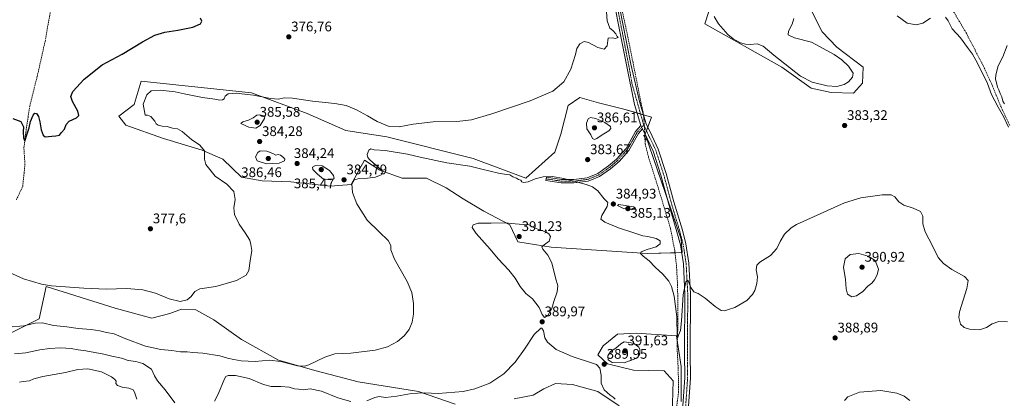
# Model space of a CAD drawing. Units: metres. Extents: x 600895 to 604350, y 4710658 to 4713022.
# Drawn here: x 601347 to 602053, y 4711683 to 4711955 of the extents above; entities that cross this region are included whole.
import ezdxf
from ezdxf.enums import TextEntityAlignment as Align

# ---------------------------------------------------------------- set-up
doc = ezdxf.new("R2010")
doc.units = ezdxf.units.M
doc.header["$MEASUREMENT"] = 0
for name, pattern in [('TRAZO_Y_PUNTO', [1, 0.5, -0.25, 0, -0.25]), ('TRAZOS2', [0.375, 0.25, -0.125]), ('TRAZOSX2', [1.5, 1, -0.5])]:
    doc.linetypes.add(name, pattern=pattern)
for name, color, linetype, lineweight in [('Camino', 19, 'Continuous', 0), ('Camino Cxs', 19, 'Continuous', 0), ('Camino eje', 39, 'TRAZO_Y_PUNTO', 13), ('Carátula', 7, 'Continuous', 5), ('Corriente artificial lineal', 5, 'TRAZOSX2', 13), ('Corriente artificial lineal oculto', 135, 'TRAZO_Y_PUNTO', 13), ('Cultivos herbáceos CxS', 92, 'Continuous', 0), ('Curva de nivel maestra', 36, 'Continuous', 30), ('Curva de nivel normal', 36, 'Continuous', 0), ('Matorral', 135, 'Continuous', 0), ('Matorral CxS', 135, 'Continuous', 0), ('Pista no pavimentada', 254, 'Continuous', 13), ('Pista no pavimentada Cxs', 254, 'Continuous', 0), ('Pista pavimentada eje', 135, 'TRAZO_Y_PUNTO', 0), ('Puente lineal', 2, 'TRAZOS2', 0), ('Punto de cota en terreno', 7, 'Continuous', 0), ('Rótulo de punto de cota en terreno', 19, 'Continuous', 0)]:
    doc.layers.add(name, color=color, linetype=linetype, lineweight=lineweight)
doc.styles.add('Arial', font='txt', dxfattribs={"height": 0.2})

# ---------------------------------------------------------------- blocks, each defined once
blk = doc.blocks.new('*U152')
at = {"layer": 'Matorral CxS', "color": 135, "linetype": 'Continuous', "lineweight": 0}
for points in [[(601701.5, 4711682.61, 392.01), (601715.02, 4711685.18, 392.12), (601722.74, 4711689.68, 391.79), (601731.11, 4711693.55, 391.13), (601743.33, 4711692.9, 390.48), (601761.35, 4711687.75, 390.09), (601776.8, 4711677.46, 390.07)], [(601814.76, 4711671.02, 387.34), (601815.41, 4711695.48, 387.13), (601808.97, 4711702.55, 387.22), (601787.09, 4711703.2, 388.98), (601768.43, 4711707.7, 389.92), (601761.35, 4711714.14, 389.25), (601765.21, 4711720.57, 388.55), (601775.51, 4711728.94, 387.76), (601789.02, 4711729.58, 387.02), (601817.98, 4711727.65, 385.53), (601821.2, 4711705.77, 386.57), (601821.2, 4711680.67, 387)], [(601337.66, 4711728.5, 386.31), (601360.67, 4711739.97, 384.06), (601365.59, 4711763.05, 379.99), (601415.14, 4711747.6, 381.14), (601415.14, 4711747.6, 381.14), (601441.52, 4711740.53, 381.76), (601454.39, 4711743.74, 380.86), (601462.76, 4711746.96, 380.37), (601473.05, 4711746.32, 380.63), (601485.92, 4711739.24, 381.61), (601505.87, 4711725.08, 383.09), (601532.26, 4711710.28, 384.82), (601559.28, 4711702.56, 385.52), (601589.53, 4711694.83, 387.03), (601632.65, 4711687.75, 389.3), (601659.03, 4711678.75, 391.69)]]:
    blk.add_polyline3d(points, dxfattribs=at)
blk = doc.blocks.new('*U159')
at = {"layer": 'Cultivos herbáceos CxS', "color": 92, "linetype": 'Continuous', "lineweight": 0}
for points in [[(601821.2, 4711680.67, 387), (601821.2, 4711705.77, 386.57), (601817.98, 4711727.65, 385.53), (601789.02, 4711729.58, 387.02), (601775.51, 4711728.94, 387.76), (601765.21, 4711720.57, 388.55), (601761.35, 4711714.14, 389.25), (601768.43, 4711707.7, 389.92), (601787.09, 4711703.2, 388.98), (601808.97, 4711702.55, 387.22), (601815.41, 4711695.48, 387.13), (601814.76, 4711671.02, 387.34)], [(601776.8, 4711677.46, 390.07), (601761.35, 4711687.75, 390.09), (601743.33, 4711692.9, 390.48), (601731.11, 4711693.55, 391.13), (601722.74, 4711689.68, 391.79), (601715.02, 4711685.18, 392.12), (601701.5, 4711682.61, 392.01)], [(601659.03, 4711678.75, 391.69), (601632.65, 4711687.75, 389.3), (601589.53, 4711694.83, 387.03), (601559.28, 4711702.56, 385.52), (601532.26, 4711710.28, 384.82), (601505.87, 4711725.08, 383.09), (601485.92, 4711739.24, 381.61), (601473.05, 4711746.32, 380.63), (601462.76, 4711746.96, 380.37), (601454.39, 4711743.74, 380.86), (601441.52, 4711740.53, 381.76), (601415.14, 4711747.6, 381.14), (601365.59, 4711763.05, 379.99), (601360.67, 4711739.97, 384.06), (601337.66, 4711728.5, 386.31)], [(601843.76, 4711968.6, 386.46), (601838.13, 4711951.68, 383.63), (601893.48, 4711920.39, 384.16), (601914.49, 4711905.52, 383.39), (601928.84, 4711902.3, 383.41), (601944.77, 4711901.77, 382.95), (601951.43, 4711909.09, 382.88), (601951.91, 4711920.39, 382.69), (601932.94, 4711934.75, 383.27), (601922.35, 4711945.91, 383.16), (601906.2, 4711978.24, 383.24)]]:
    blk.add_polyline3d(points, dxfattribs=at)
blk.add_polyline3d([(601671.9, 4711855.07, 383.06), (601610.13, 4711870.52, 380.73), (601580.52, 4711875.02, 381.44), (601552.85, 4711887.25, 381.01), (601512.95, 4711902.05, 379.47), (601433.8, 4711910.42, 377.22), (601428.65, 4711893.68, 378.46), (601417.71, 4711885.32, 376.95), (601422.86, 4711878.88, 376.52), (601449.89, 4711869.23, 377.74), (601477.56, 4711860.86, 379.72), (601492.36, 4711854.43, 381.49), (601505.87, 4711841.56, 381.54), (601520.68, 4711838.98, 381.64), (601541.27, 4711838.34, 382.12), (601569.58, 4711835.12, 383.9), (601584.38, 4711836.41, 384.92), (601594.04, 4711853.78, 384.49), (601604.98, 4711846.71, 384.91), (601621.07, 4711840.91, 386.15), (601638.44, 4711840.91, 387.65), (601652.6, 4711833.83, 389.02), (601664.82, 4711826.11, 389.01), (601679.63, 4711817.1, 388.66), (601698.29, 4711807.45, 390.02), (601704.08, 4711795.22, 390.79), (601727.89, 4711791.36, 389.49), (601796.75, 4711786.86, 384.71), (601821.84, 4711787.5, 384.19), (601821.2, 4711797.15, 384.07), (601795.46, 4711872.44, 381.78), (601799.97, 4711884.67, 381.08), (601780.02, 4711890.46, 380.96), (601762, 4711894.97, 380.82), (601748.48, 4711898.83, 380.52), (601740.12, 4711893.04, 380.74), (601734.97, 4711872.44, 382.05), (601730.46, 4711859.57, 382.95), (601709.87, 4711840.91, 384.76), (601671.9, 4711855.07, 383.06)], close=True, dxfattribs=at)
blk = doc.blocks.new('*U172')
at = {"layer": 'Curva de nivel normal', "color": 36, "linetype": 'Continuous', "lineweight": 0}
for points in [[(601330.73, 4711777.08, 380), (601349.27, 4711768.76, 380), (601362.15, 4711764.81, 380), (601369.46, 4711763.56, 380), (601392.6, 4711762.01, 380), (601408.72, 4711761.32, 380), (601423.52, 4711761.7, 380), (601435.07, 4711760.82, 380), (601444.14, 4711758.48, 380), (601453.95, 4711754.3, 380), (601461.84, 4711752.34, 380), (601466.89, 4711753.64, 380), (601469.59, 4711756.07, 380), (601472.16, 4711759.64, 380), (601475.96, 4711761.37, 380), (601487.29, 4711763.22, 380), (601502.22, 4711767.46, 380), (601509.15, 4711771.31, 380), (601510.94, 4711774.64, 380), (601511.9, 4711781.64, 380), (601513.09, 4711788.97, 380), (601512.52, 4711793.31, 380), (601511.67, 4711796.35, 380), (601508.43, 4711801.77, 380), (601504.13, 4711807.8, 380), (601500.83, 4711814.84, 380), (601500.21, 4711819.67, 380), (601501.17, 4711825.56, 380), (601500.34, 4711831.4, 380), (601495.3, 4711836.49, 380), (601486.98, 4711842.32, 380), (601480.23, 4711850.62, 380), (601479.2, 4711854.46, 380), (601479.1, 4711860.52, 380), (601475.9, 4711864.64, 380), (601469.98, 4711868.49, 380), (601463.23, 4711874.32, 380), (601459.95, 4711876.15, 380), (601456.3, 4711876.66, 380), (601452.36, 4711877.98, 380), (601448.75, 4711878.2, 380), (601445.98, 4711878.96, 380), (601444.6, 4711879.92, 380), (601443.49, 4711881.84, 380), (601440.59, 4711885.16, 380), (601438.28, 4711886.06, 380), (601436.62, 4711885.97, 380), (601435.13, 4711893.95, 380), (601437.74, 4711900.63, 380), (601440.92, 4711903.46, 380), (601447.5, 4711903.92, 380), (601458.06, 4711902.81, 380), (601464.65, 4711901.29, 380), (601477.66, 4711898.73, 380), (601486.56, 4711897.6, 380), (601490.28, 4711896.91, 380), (601492.15, 4711896.96, 380), (601493.3, 4711897.82, 380), (601494.06, 4711899.61, 380), (601496.27, 4711901.36, 380), (601501.89, 4711901.8, 380), (601514.25, 4711900.38, 380), (601526.45, 4711897.91, 380), (601532.24, 4711897.5, 380), (601536.28, 4711898.4, 380), (601542.28, 4711898.37, 380), (601556.75, 4711896.12, 380), (601572.82, 4711894.5, 380), (601580.74, 4711893.01, 380), (601588.32, 4711889.92, 380), (601596.14, 4711885.7, 380), (601602.99, 4711881.52, 380), (601611.6, 4711877.86, 380), (601618.94, 4711877.7, 380), (601628.93, 4711879.72, 380), (601643.26, 4711881.25, 380), (601660.26, 4711881.47, 380), (601670.8, 4711882.8, 380), (601685.45, 4711887.06, 380), (601712.8, 4711896.34, 380), (601729.08, 4711903.19, 380), (601736.92, 4711909.97, 380), (601742.04, 4711919.07, 380), (601745.37, 4711929.58, 380), (601746.34, 4711933.9, 380), (601748.48, 4711937.23, 380), (601751.62, 4711938.99, 380), (601754.81, 4711938.24, 380), (601761.48, 4711934.62, 380), (601765.97, 4711933.51, 380), (601768.21, 4711935.88, 380), (601768.51, 4711939.53, 380), (601768.85, 4711941.36, 380), (601771.84, 4711941.59, 380), (601773.79, 4711941.08, 380), (601776.12, 4711941.74, 380), (601775.19, 4711942.57, 380), (601774.33, 4711944.34, 380), (601772.3, 4711946.88, 380), (601770.12, 4711948.46, 380), (601768.13, 4711953.83, 380), (601767.5, 4711963.54, 380)], [(601976.27, 4711957.35, 380), (601983.42, 4711952.02, 380), (601989.77, 4711950.94, 380), (601994.52, 4711952.18, 380), (602000, 4711955.63, 380)], [(602010.87, 4711956.4, 380), (602012.86, 4711953.62, 380), (602015.6, 4711948.03, 380), (602021.72, 4711941.48, 380), (602026.58, 4711934.68, 380), (602030.18, 4711929.94, 380), (602033.94, 4711923.37, 380), (602040.95, 4711908.71, 380), (602043.89, 4711900.99, 380), (602048.62, 4711891.72, 380), (602052.41, 4711885.19, 380), (602056.1, 4711877.54, 380)], [(602053.16, 4711894.27, 380), (602052.1, 4711896, 380), (602051.27, 4711899.21, 380), (602050.1, 4711901.66, 380), (602049.21, 4711904.3, 380), (602048.28, 4711906.12, 380), (602047.55, 4711909.32, 380), (602046.68, 4711911.87, 380), (602046.88, 4711914.97, 380), (602048.76, 4711921.56, 380), (602051.94, 4711928, 380), (602055.08, 4711935.94, 380)]]:
    blk.add_polyline3d(points, dxfattribs=at)
blk = doc.blocks.new('*U201')
at = {"layer": 'Curva de nivel maestra', "color": 36, "linetype": 'Continuous', "lineweight": 30}
blk.add_polyline3d([(601341.65, 4711883.77, 375), (601347.32, 4711881.41, 375), (601349.28, 4711877.72, 375), (601349.06, 4711874.01, 375), (601349.3, 4711869.69, 375), (601350.4, 4711867.45, 375), (601351.95, 4711872.56, 375), (601353.3, 4711876.96, 375), (601354.39, 4711881.64, 375), (601356.16, 4711885.95, 375), (601357.49, 4711887.48, 375), (601358.59, 4711887.35, 375), (601360.02, 4711885.18, 375), (601361.04, 4711881.25, 375), (601361.94, 4711875.51, 375), (601363.57, 4711871.62, 375), (601364.86, 4711870.5, 375), (601369.65, 4711871.05, 375), (601372.51, 4711871.12, 375), (601375.08, 4711871.83, 375), (601376.62, 4711873.62, 375), (601378.68, 4711875.95, 375), (601379.87, 4711879.29, 375), (601382.21, 4711881.78, 375), (601387.28, 4711884.27, 375), (601389, 4711885.78, 375), (601388.26, 4711888.84, 375), (601384.46, 4711895.82, 375), (601383.2, 4711899.5, 375), (601384.79, 4711902.94, 375), (601392.92, 4711911.82, 375), (601405.74, 4711922.07, 375), (601420.25, 4711929.94, 375), (601434.82, 4711938.75, 375), (601443.63, 4711943.35, 375), (601450.74, 4711945.55, 375), (601460.05, 4711946.96, 375), (601470.88, 4711949.14, 375), (601476.4, 4711951.69, 375), (601477.21, 4711953.55, 375), (601476.34, 4711955.62, 375)], dxfattribs=at)
blk = doc.blocks.new('5PATER')
at = {"layer": 'Carátula', "linetype": 'Continuous', "lineweight": 5}
h = blk.add_hatch(color=250, dxfattribs=at)
edge = h.paths.add_edge_path()
edge.add_ellipse((0, 0.01), major_axis=(-1.33, -1.34), ratio=0.999422, start_angle=0, end_angle=360)

msp = doc.modelspace()

# ---------------------------------------------------------------- linework, layer by layer
at = {"layer": 'Camino', "color": 19, "linetype": 'Continuous', "lineweight": 0}
for points in [[(601793.48, 4711876.2, 381.69), (601790.52, 4711872.88, 381.93), (601783.75, 4711860.81, 382.53), (601776.62, 4711852.82, 383.28), (601770.58, 4711847.64, 383.82), (601762.58, 4711842.02, 384.42), (601754.47, 4711838.73, 384.8), (601744.28, 4711837.43, 385.02), (601735.22, 4711837.43, 385.23), (601724.12, 4711839.14, 385.15), (601724.5, 4711841.61, 384.97), (601735.41, 4711839.93, 385.03), (601744.12, 4711839.93, 384.84), (601753.83, 4711841.17, 384.63), (601761.38, 4711844.23, 384.32), (601769.05, 4711849.62, 383.79), (601774.86, 4711854.61, 383.3), (601781.7, 4711862.27, 382.57), (601788.48, 4711874.34, 381.9), (601792.37, 4711878.72, 381.58)], [(601792.37, 4711878.72, 381.58), (601792.53, 4711878.18, 381.6), (601793.48, 4711876.2, 381.69)]]:
    msp.add_polyline3d(points, dxfattribs=at)
at = {"layer": 'Camino Cxs', "color": 19, "linetype": 'Continuous', "lineweight": 0}
msp.add_polyline3d([(601793.48, 4711876.2, 381.69), (601790.52, 4711872.88, 381.93), (601783.75, 4711860.81, 382.53), (601776.62, 4711852.82, 383.28), (601770.58, 4711847.64, 383.82), (601762.58, 4711842.02, 384.42), (601754.47, 4711838.73, 384.8), (601744.28, 4711837.43, 385.02), (601735.22, 4711837.43, 385.23), (601724.12, 4711839.14, 385.15), (601724.5, 4711841.61, 384.97), (601735.41, 4711839.93, 385.03), (601744.12, 4711839.93, 384.84), (601753.83, 4711841.17, 384.63), (601761.38, 4711844.23, 384.32), (601769.05, 4711849.62, 383.79), (601774.86, 4711854.61, 383.3), (601781.7, 4711862.27, 382.57), (601788.48, 4711874.34, 381.9), (601792.37, 4711878.72, 381.58), (601792.53, 4711878.18, 381.6), (601793.48, 4711876.2, 381.69)], close=True, dxfattribs=at)
at = {"layer": 'Camino eje', "color": 39, "linetype": 'TRAZO_Y_PUNTO', "lineweight": 13}
for points in [[(601724.31, 4711840.38, 385.06), (601735.31, 4711838.68, 385.16), (601744.2, 4711838.68, 384.94), (601754.15, 4711839.95, 384.72), (601761.98, 4711843.13, 384.38), (601769.81, 4711848.63, 383.8), (601775.74, 4711853.71, 383.28), (601782.73, 4711861.54, 382.55), (601789.5, 4711873.61, 381.95), (601792.9, 4711877.42, 381.64)], [(601794.34, 4711879.04, 381.52), (601792.9, 4711877.42, 381.64)]]:
    msp.add_polyline3d(points, dxfattribs=at)
at = {"layer": 'Corriente artificial lineal', "color": 5, "linetype": 'TRAZOSX2', "lineweight": 13}
for points in [[(601793.43, 4711889.88, 381.14), (601783.02, 4711941.97, 380.61), (601779.09, 4711960.14, 380.77), (601773, 4711994.12, 380.9), (601770.31, 4712006.41, 380.97), (601766.72, 4712018.2, 380.65), (601761.64, 4712031.76, 380.58), (601756.17, 4712042.5, 380.41), (601746.41, 4712056.92, 379.9), (601739.42, 4712066.2, 379.65), (601724.41, 4712091.55, 378.23), (601716.86, 4712102.61, 377.67), (601711.95, 4712111.77, 377.54), (601710.23, 4712116.82, 377.68), (601709.13, 4712126.42, 377.39), (601710.77, 4712140.6, 376.6), (601715.19, 4712152.46, 376), (601721.14, 4712162.95, 375.12), (601733.06, 4712177.57, 374.24), (601738.65, 4712185.43, 374.12), (601741.09, 4712190.74, 373.69), (601742.84, 4712197.19, 373.58), (601743.2, 4712209.48, 372.52)], [(602057.04, 4711878.69, 379.47), (602050.71, 4711891.94, 379.06), (602044.05, 4711908.32, 379.52), (602037.82, 4711921.72, 379.17), (602025.65, 4711945.18, 378.58), (602014.95, 4711963.2, 378.2), (602005.66, 4711981.19, 377.42), (601985.71, 4712014.83, 376.52), (601979.98, 4712030.31, 376.39), (601978.24, 4712040.49, 376.56), (601979.17, 4712052.87, 376.21), (601985.04, 4712078.86, 375.86), (601985.84, 4712084.14, 375.63), (601986.11, 4712095.11, 375.69), (601984.62, 4712105, 375.62), (601982.95, 4712110, 375.5), (601980.53, 4712114.22, 375.48), (601979.66, 4712115.46, 375.46)], [(601344.2, 4711825.33, 375.91), (601348.8, 4711835.11, 375.87), (601350.37, 4711850.5, 375.55), (601349.65, 4711862.76, 375.22), (601350.99, 4711873.89, 374.46), (601353.82, 4711892.44, 374.43), (601359.17, 4711913.83, 373.98), (601364.85, 4711938.99, 373.46), (601368.65, 4711960.55, 372.97)], [(601817.86, 4711676.06, 387.25), (601819.39, 4711687.54, 386.97), (601819.1, 4711704.3, 386.51), (601818.26, 4711720.02, 385.71), (601818.95, 4711736.36, 385.16), (601818.65, 4711764, 384.42), (601817.81, 4711778.87, 383.81), (601816.61, 4711788.86, 383.06), (601813.63, 4711804.67, 383.23), (601802.68, 4711840.71, 382.77), (601797.72, 4711856.11, 382.08), (601795.42, 4711865.4, 381.61), (601795.19, 4711869.94, 381.74)]]:
    msp.add_polyline3d(points, dxfattribs=at)
at = {"layer": 'Corriente artificial lineal oculto', "color": 135, "linetype": 'TRAZO_Y_PUNTO', "lineweight": 13}
msp.add_polyline3d([(601795.19, 4711869.94, 381.74), (601794.41, 4711884.96, 381.19), (601793.43, 4711889.88, 381.14)], dxfattribs=at)
at = {"layer": 'Cultivos herbáceos CxS', "color": 92, "linetype": 'Continuous', "lineweight": 0}
for points in [[(601906.2, 4711978.24, 383.24), (601922.35, 4711945.91, 383.16), (601932.94, 4711934.75, 383.27), (601951.91, 4711920.39, 382.69), (601951.43, 4711909.09, 382.88), (601944.77, 4711901.77, 382.95), (601928.84, 4711902.3, 383.41), (601914.49, 4711905.52, 383.39), (601893.48, 4711920.4, 384.16), (601838.13, 4711951.68, 383.63), (601843.76, 4711968.6, 386.46)], [(601816.79, 4711787.37, 383.18), (601796.75, 4711786.86, 384.71), (601727.89, 4711791.36, 389.49), (601704.08, 4711795.22, 390.79), (601698.29, 4711807.45, 390.02), (601679.63, 4711817.1, 388.66), (601664.82, 4711826.11, 389.01), (601652.6, 4711833.83, 389.02), (601638.44, 4711840.91, 387.65), (601621.06, 4711840.91, 386.15), (601604.98, 4711846.71, 384.91), (601594.04, 4711853.78, 384.49), (601584.38, 4711836.41, 384.92), (601569.58, 4711835.12, 383.9), (601541.27, 4711838.34, 382.12), (601520.68, 4711838.98, 381.64), (601505.87, 4711841.56, 381.54), (601492.36, 4711854.43, 381.49), (601477.56, 4711860.86, 379.72), (601449.89, 4711869.23, 377.74), (601422.86, 4711878.88, 376.52), (601417.71, 4711885.32, 376.95), (601428.65, 4711893.68, 378.46), (601433.8, 4711910.42, 377.22), (601512.95, 4711902.05, 379.47), (601552.85, 4711887.25, 381.01), (601580.52, 4711875.02, 381.44), (601610.13, 4711870.52, 380.73), (601671.9, 4711855.07, 383.06), (601709.87, 4711840.91, 384.76), (601730.46, 4711859.57, 382.95), (601734.97, 4711872.44, 382.05), (601740.12, 4711893.04, 380.74), (601748.48, 4711898.83, 380.52), (601762, 4711894.97, 380.82), (601780.02, 4711890.46, 380.96), (601789.59, 4711887.68, 381.21), (601792.08, 4711886.96, 381.36), (601794.13, 4711886.37, 381.18), (601794.19, 4711886.35, 381.17), (601799.97, 4711884.67, 381.08), (601797.31, 4711877.46, 381.53), (601796.34, 4711874.84, 381.71), (601795.46, 4711872.44, 381.78), (601795.95, 4711871.01, 381.73), (601811.15, 4711826.56, 383.19), (601821.2, 4711797.15, 384.07), (601821.84, 4711787.5, 384.19), (601821.55, 4711787.49, 384.2), (601816.79, 4711787.37, 383.18)], [(601337.66, 4711728.5, 386.31), (601360.67, 4711739.97, 384.06), (601365.58, 4711763.05, 379.99), (601415.14, 4711747.6, 381.14), (601441.52, 4711740.53, 381.76), (601454.39, 4711743.74, 380.86), (601462.76, 4711746.96, 380.37), (601473.05, 4711746.32, 380.63), (601485.92, 4711739.24, 381.61), (601505.87, 4711725.08, 383.09), (601532.26, 4711710.28, 384.82), (601559.28, 4711702.56, 385.52), (601589.53, 4711694.83, 387.03), (601632.65, 4711687.76, 389.3), (601659.03, 4711678.75, 391.69)], [(601814.76, 4711671.02, 387.34), (601815.41, 4711695.48, 387.13), (601808.97, 4711702.55, 387.22), (601787.09, 4711703.2, 388.98), (601768.43, 4711707.7, 389.92), (601761.35, 4711714.14, 389.25), (601765.21, 4711720.57, 388.55), (601775.51, 4711728.94, 387.76), (601789.02, 4711729.58, 387.02), (601817.98, 4711727.65, 385.53), (601818.45, 4711724.48, 385.65), (601821.2, 4711705.77, 386.57), (601821.2, 4711680.67, 387)], [(601701.5, 4711682.61, 392.01), (601715.02, 4711685.18, 392.12), (601722.74, 4711689.68, 391.79), (601731.1, 4711693.55, 391.13), (601743.33, 4711692.9, 390.48), (601761.35, 4711687.75, 390.09), (601776.79, 4711677.46, 390.07)]]:
    msp.add_polyline3d(points, dxfattribs=at)
at = {"layer": 'Curva de nivel normal', "color": 36, "linetype": 'Continuous', "lineweight": 0}
for points in [[(601844.86, 4711956.91, 385), (601847.98, 4711951.69, 385), (601854.68, 4711943.97, 385), (601858.59, 4711940.92, 385), (601863.73, 4711938.02, 385), (601867.33, 4711936.9, 385), (601870.74, 4711936.84, 385), (601875.73, 4711937.34, 385), (601880.15, 4711935.56, 385), (601887.6, 4711929, 385), (601906.84, 4711913.96, 385), (601915.24, 4711909.85, 385), (601925.9, 4711907.02, 385), (601932.84, 4711906.59, 385)], [(601932.84, 4711906.59, 385), (601938.22, 4711908.16, 385), (601941.25, 4711910.06, 385), (601944.1, 4711913.28, 385), (601944.6, 4711916.28, 385), (601941.27, 4711921.31, 385), (601936.42, 4711925.76, 385), (601930.94, 4711929.57, 385), (601914.81, 4711938.36, 385), (601902.52, 4711941.48, 385), (601897.98, 4711943.61, 385), (601898.24, 4711946.28, 385), (601900.88, 4711951.3, 385), (601902.17, 4711955.41, 385)], [(601515.96, 4711876.85, 385), (601519.15, 4711878.54, 385), (601522.18, 4711883.58, 385), (601522.41, 4711885.35, 385), (601518.91, 4711886.24, 385), (601516.74, 4711886.05, 385), (601514.12, 4711884.14, 385), (601510.72, 4711882.38, 385), (601506.67, 4711881.26, 385), (601505.19, 4711880.17, 385), (601511.12, 4711877.36, 385), (601515.96, 4711876.85, 385)], [(601758.92, 4711868.5, 385), (601760.69, 4711869.25, 385), (601764.57, 4711871.93, 385), (601769.39, 4711874.92, 385), (601770.64, 4711876.58, 385), (601770.53, 4711877.92, 385), (601766.39, 4711880.82, 385), (601759.91, 4711883.78, 385), (601756.24, 4711884.46, 385), (601754.38, 4711883.35, 385), (601753.24, 4711880.3, 385), (601753.64, 4711876.24, 385), (601756.38, 4711871.96, 385), (601757.69, 4711869.29, 385), (601758.92, 4711868.5, 385)], [(601338.24, 4711733.87, 385), (601349.55, 4711734.87, 385), (601357.63, 4711736.92, 385), (601362.89, 4711737.03, 385), (601370.76, 4711735.23, 385), (601380.41, 4711734.28, 385), (601388.45, 4711733.12, 385), (601397.88, 4711732.22, 385), (601404.02, 4711731.36, 385), (601408.88, 4711730.2, 385), (601414.47, 4711729.08, 385), (601422.68, 4711725.67, 385), (601436.96, 4711720.3, 385), (601447.84, 4711717.86, 385), (601455.73, 4711717.16, 385), (601462.04, 4711716.38, 385), (601466.81, 4711716.24, 385), (601470.79, 4711715.81, 385), (601478.09, 4711715.36, 385), (601490.2, 4711713.32, 385), (601495.79, 4711711.78, 385), (601500.16, 4711710.88, 385), (601505.48, 4711709.73, 385), (601515.48, 4711709.38, 385), (601525.54, 4711710.38, 385), (601534.03, 4711709.36, 385), (601545.95, 4711706.35, 385), (601551.2, 4711706.03, 385), (601554, 4711706.94, 385), (601565.45, 4711712.56, 385), (601572.77, 4711714.88, 385), (601584.19, 4711715.4, 385), (601601.55, 4711717.48, 385), (601610.4, 4711719.78, 385), (601617.62, 4711723.6, 385), (601622.53, 4711727.72, 385), (601626.03, 4711732.26, 385), (601628.24, 4711737.56, 385), (601629.22, 4711743.24, 385), (601629.24, 4711750.97, 385), (601628.06, 4711758.77, 385), (601624.58, 4711766.75, 385), (601615.55, 4711782.68, 385), (601612.92, 4711789.45, 385), (601612.87, 4711792.5, 385), (601611.07, 4711796.11, 385), (601604.65, 4711802.42, 385), (601595.94, 4711810.75, 385), (601588.44, 4711822.43, 385), (601585.4, 4711830.5, 385), (601584.99, 4711836.82, 385), (601586.54, 4711839.71, 385), (601590.08, 4711840.67, 385), (601596.14, 4711840.84, 385), (601601.94, 4711841.59, 385), (601605.94, 4711843.35, 385), (601606.87, 4711845.2, 385), (601605.85, 4711846.82, 385), (601597.8, 4711853.94, 385), (601596.3, 4711855.61, 385), (601595.87, 4711857.87, 385), (601597.19, 4711861.04, 385), (601598.45, 4711861.86, 385), (601600.92, 4711861.3, 385), (601608.88, 4711860.81, 385), (601624.91, 4711858.18, 385), (601633.88, 4711855.96, 385), (601653.03, 4711851.9, 385), (601669.69, 4711849.4, 385), (601678.27, 4711847.39, 385), (601690.27, 4711844.56, 385), (601695.94, 4711843.54, 385), (601698.33, 4711843.28, 385), (601700.47, 4711841.93, 385), (601703.09, 4711840.83, 385), (601704.62, 4711840, 385), (601706.16, 4711839.54, 385), (601706.82, 4711838.32, 385), (601708.06, 4711837.71, 385), (601711.55, 4711838.14, 385), (601716.43, 4711840.49, 385), (601722.15, 4711841.79, 385), (601728.65, 4711842.04, 385), (601737.01, 4711840.59, 385), (601752.97, 4711836.25, 385), (601757.52, 4711834.61, 385), (601761.48, 4711831.75, 385), (601765.88, 4711825.97, 385), (601768.6, 4711823.51, 385), (601768.02, 4711820.48, 385), (601764.3, 4711814.04, 385), (601763.68, 4711811.48, 385), (601766.5, 4711809.2, 385), (601776.19, 4711805.13, 385), (601788.08, 4711801.39, 385), (601793.8, 4711799.45, 385), (601797.22, 4711798.93, 385), (601803.25, 4711797.59, 385), (601806.15, 4711795.88, 385), (601806.04, 4711793.7, 385), (601803.37, 4711791.66, 385), (601796.84, 4711789.71, 385), (601792.48, 4711787.91, 385), (601792.05, 4711786.88, 385), (601794.07, 4711784.82, 385), (601798.17, 4711781.48, 385), (601802.58, 4711776.99, 385), (601808.02, 4711771.89, 385), (601812.39, 4711766.88, 385), (601814.35, 4711763.23, 385), (601816.26, 4711756.14, 385), (601818.04, 4711741.4, 385), (601818.42, 4711727.16, 385), (601818.61, 4711726.14, 385), (601819.3, 4711728.21, 385), (601820.68, 4711731.68, 385), (601821.54, 4711738.53, 385), (601822.69, 4711757.06, 385), (601824.46, 4711766.5, 385), (601825.66, 4711767.76, 385), (601826.25, 4711767.18, 385), (601828.17, 4711762.33, 385), (601830.35, 4711759.34, 385), (601833.4, 4711758.1, 385), (601838.5, 4711754.82, 385), (601845.64, 4711748.79, 385), (601849.87, 4711745.97, 385), (601852.22, 4711745.65, 385), (601855.28, 4711746.6, 385), (601859.65, 4711748.05, 385), (601868.22, 4711753.19, 385), (601872.34, 4711757.31, 385), (601873.99, 4711760.31, 385), (601875.56, 4711765.31, 385), (601875.88, 4711769.97, 385), (601875.03, 4711775.17, 385), (601875.42, 4711778.48, 385), (601877.74, 4711780.65, 385), (601885.21, 4711785.45, 385), (601889.86, 4711790.41, 385), (601892.22, 4711795.5, 385), (601895.45, 4711800.64, 385), (601900.09, 4711805.18, 385), (601903.98, 4711807.72, 385), (601938.53, 4711823.28, 385), (601950.2, 4711826.88, 385), (601965.52, 4711828.87, 385), (601971.89, 4711828.92, 385), (601974.54, 4711827.36, 385), (601977.34, 4711823.95, 385), (601980.87, 4711821.41, 385), (601987.7, 4711819.38, 385), (601992.88, 4711816.96, 385), (601994.58, 4711813.64, 385), (601994.67, 4711808.08, 385), (601996.33, 4711802.3, 385), (602001.62, 4711792.21, 385), (602005.64, 4711783.93, 385), (602009.44, 4711779.58, 385), (602015.51, 4711775.45, 385), (602024.5, 4711770.34, 385), (602027.2, 4711767.54, 385), (602026.11, 4711761.72, 385), (602020.89, 4711745.03, 385), (602020.5, 4711740.87, 385), (602021.76, 4711736.21, 385), (602024.28, 4711733.69, 385), (602028.15, 4711732.61, 385), (602035.34, 4711732.1, 385), (602040.18, 4711733.63, 385), (602044.33, 4711736.44, 385), (602049.11, 4711738.09, 385), (602055.33, 4711737.8, 385)], [(601523.75, 4711851.08, 385), (601532.86, 4711851.74, 385), (601536.55, 4711853.4, 385), (601536.88, 4711854.41, 385), (601535.99, 4711855.74, 385), (601533.79, 4711857.36, 385), (601532.16, 4711857.81, 385), (601530.41, 4711857.37, 385), (601528.25, 4711858.65, 385), (601523.86, 4711860.12, 385), (601519.18, 4711860.51, 385), (601517.5, 4711859.31, 385), (601515.79, 4711856.24, 385), (601517.04, 4711853.23, 385), (601523.75, 4711851.08, 385)], [(601569.58, 4711839.74, 385), (601572.16, 4711840.61, 385), (601571.77, 4711842.85, 385), (601568.95, 4711846.3, 385), (601563.53, 4711849.71, 385), (601558.95, 4711849.85, 385), (601556.59, 4711848.8, 385), (601556.88, 4711847.1, 385), (601560.38, 4711843.73, 385), (601564.53, 4711840.22, 385), (601569.58, 4711839.74, 385)], [(601785.51, 4711818.06, 385), (601788.1, 4711818.67, 385), (601788.28, 4711819.69, 385), (601786.98, 4711820.38, 385), (601776.57, 4711822.09, 385), (601775.45, 4711821.27, 385), (601779.79, 4711819.19, 385), (601785.51, 4711818.06, 385)], [(601723.1, 4711740.96, 390), (601725.64, 4711742.43, 390), (601728.32, 4711747.32, 390), (601729.85, 4711752.4, 390), (601732.22, 4711759.3, 390), (601732.68, 4711763.72, 390), (601731.06, 4711769.33, 390), (601728.47, 4711780.04, 390), (601725.61, 4711785.67, 390), (601722.02, 4711789.93, 390), (601721.36, 4711791.64, 390), (601722.89, 4711792.95, 390), (601726.44, 4711795.68, 390), (601727.36, 4711799.06, 390), (601726.21, 4711800.95, 390), (601723.77, 4711802.29, 390), (601715.81, 4711805.19, 390), (601711.96, 4711807.48, 390), (601707.97, 4711807.64, 390), (601702.17, 4711808.01, 390), (601695.03, 4711808.78, 390), (601684.9, 4711808.47, 390), (601675.56, 4711808.47, 390), (601671.86, 4711807.48, 390), (601671.16, 4711805.57, 390), (601674.12, 4711801.13, 390), (601684.22, 4711789.9, 390), (601689.8, 4711782.93, 390), (601697.58, 4711774.97, 390), (601702.13, 4711769.19, 390), (601705.68, 4711763.16, 390), (601709.78, 4711758.09, 390), (601714.49, 4711754.23, 390), (601719.42, 4711748.05, 390), (601721.39, 4711743.13, 390), (601723.1, 4711740.96, 390)], [(601943.73, 4711755.8, 390), (601946.97, 4711756.44, 390), (601951.64, 4711759.68, 390), (601955.22, 4711763.31, 390), (601957.99, 4711765.64, 390), (601959.99, 4711767.97, 390), (601961.96, 4711771.64, 390), (601962.85, 4711775.59, 390), (601960.43, 4711781.87, 390), (601955.32, 4711784.88, 390), (601948.76, 4711786.76, 390), (601942.58, 4711786.01, 390), (601938.84, 4711783.08, 390), (601937.74, 4711776.97, 390), (601939.24, 4711768.17, 390), (601939.57, 4711761.38, 390), (601940.68, 4711757.66, 390), (601943.73, 4711755.8, 390)], [(601595.75, 4711681.2, 390), (601601.47, 4711683.58, 390), (601604.6, 4711684.14, 390), (601609.03, 4711683.59, 390), (601617.31, 4711684.46, 390), (601627.69, 4711686.3, 390), (601636.93, 4711686.78, 390), (601646.93, 4711686.36, 390), (601664.92, 4711687.9, 390), (601673.25, 4711689.67, 390), (601683.92, 4711693.9, 390), (601693.92, 4711700.57, 390), (601702, 4711708.78, 390), (601708.9, 4711718.23, 390), (601715.76, 4711728.73, 390), (601720.42, 4711733.24, 390), (601721.36, 4711733.24, 390), (601722.56, 4711731.44, 390), (601723.46, 4711726.43, 390), (601725.26, 4711723.14, 390), (601731.49, 4711718.02, 390), (601743.07, 4711712.86, 390), (601758.24, 4711707.88, 390), (601760.5, 4711707.27, 390), (601762.82, 4711704.59, 390), (601763.76, 4711699.5, 390), (601763.75, 4711693.88, 390), (601766.06, 4711688.99, 390), (601770.36, 4711685.12, 390), (601772.37, 4711683.8, 390), (601773.88, 4711682.31, 390)], [(601780.23, 4711708.4, 390), (601788.75, 4711711.49, 390), (601790.17, 4711712.43, 390), (601791.48, 4711714.87, 390), (601791.66, 4711717.84, 390), (601790.76, 4711719.62, 390), (601786.97, 4711722.39, 390), (601780.34, 4711723.41, 390), (601777.88, 4711722.07, 390), (601774.23, 4711718.99, 390), (601770.52, 4711716.48, 390), (601768.49, 4711713.42, 390), (601768.87, 4711710.46, 390), (601771.65, 4711708.71, 390), (601780.23, 4711708.4, 390)], [(601342.88, 4711714.96, 390), (601350.99, 4711715.67, 390), (601361.14, 4711717.7, 390), (601367.9, 4711718.64, 390), (601375.93, 4711719.14, 390), (601383.59, 4711718.73, 390), (601388.58, 4711717.69, 390), (601394.04, 4711717.02, 390), (601400.42, 4711715.76, 390), (601407.08, 4711714.64, 390), (601412.84, 4711713.14, 390), (601419.62, 4711711.84, 390), (601424.53, 4711709.95, 390), (601429.85, 4711709.34, 390), (601434.94, 4711707.94, 390), (601441.13, 4711703.96, 390), (601443.33, 4711699.11, 390), (601445.38, 4711695.4, 390), (601450.95, 4711689.11, 390), (601458.04, 4711679.64, 390)], [(601346.53, 4711694.46, 395), (601348.99, 4711695.08, 395), (601353.65, 4711695.58, 395), (601356.65, 4711696.95, 395), (601363.29, 4711698.68, 395), (601379.56, 4711701.36, 395), (601388.34, 4711703.55, 395), (601395.47, 4711704.11, 395), (601405.3, 4711701.94, 395), (601409.21, 4711700.09, 395), (601412.41, 4711698.24, 395), (601414.57, 4711696.59, 395), (601415.86, 4711695.22, 395), (601415.69, 4711693.66, 395), (601416.89, 4711692.12, 395), (601420.2, 4711690.93, 395), (601424.88, 4711690.32, 395), (601427.92, 4711689.11, 395), (601429, 4711687.24, 395), (601430.64, 4711682.29, 395)], [(601486.31, 4711680.98, 390), (601489.1, 4711685.84, 390), (601493.61, 4711696.94, 390), (601494.6, 4711698.69, 390), (601496.23, 4711699.28, 390), (601501.35, 4711699.26, 390), (601511.36, 4711697.09, 390), (601521.46, 4711692.92, 390), (601527.02, 4711691.37, 390), (601533.87, 4711691.41, 390), (601539.91, 4711690.94, 390), (601543.87, 4711689.83, 390), (601546.6, 4711689.48, 390), (601550.28, 4711689.09, 390), (601554.95, 4711689.71, 390), (601563.13, 4711688.11, 390), (601574.76, 4711683.36, 390), (601584.18, 4711680.57, 390)], [(601938.32, 4711681.49, 390), (601940.87, 4711683.99, 390), (601949.09, 4711687.26, 390), (601964.58, 4711688.55, 390), (601975.92, 4711686.72, 390), (601981.28, 4711684.58, 390), (601985.2, 4711681.35, 390)]]:
    msp.add_polyline3d(points, dxfattribs=at)
at = {"layer": 'Matorral', "color": 135, "linetype": 'Continuous', "lineweight": 0}
for points in [[(601906.2, 4711978.24, 383.24), (601922.35, 4711945.91, 383.16), (601932.94, 4711934.75, 383.27), (601951.91, 4711920.39, 382.69), (601951.43, 4711909.09, 382.88), (601944.77, 4711901.77, 382.95), (601928.84, 4711902.3, 383.41), (601914.49, 4711905.52, 383.39), (601893.48, 4711920.4, 384.16), (601838.13, 4711951.68, 383.63), (601843.76, 4711968.6, 386.46)], [(601816.79, 4711787.37, 383.18), (601796.75, 4711786.86, 384.71), (601727.89, 4711791.36, 389.49), (601704.08, 4711795.22, 390.79), (601698.29, 4711807.45, 390.02), (601679.63, 4711817.1, 388.66), (601664.82, 4711826.11, 389.01), (601652.6, 4711833.83, 389.02), (601638.44, 4711840.91, 387.65), (601621.06, 4711840.91, 386.15), (601604.98, 4711846.71, 384.91), (601594.04, 4711853.78, 384.49), (601584.38, 4711836.41, 384.92), (601569.58, 4711835.12, 383.9), (601541.27, 4711838.34, 382.12), (601520.68, 4711838.98, 381.64), (601505.87, 4711841.56, 381.54), (601492.36, 4711854.43, 381.49), (601477.56, 4711860.86, 379.72), (601449.89, 4711869.23, 377.74), (601422.86, 4711878.88, 376.52), (601417.71, 4711885.32, 376.95), (601428.65, 4711893.68, 378.46), (601433.8, 4711910.42, 377.22), (601512.95, 4711902.05, 379.47), (601552.85, 4711887.25, 381.01), (601580.52, 4711875.02, 381.44), (601610.13, 4711870.52, 380.73), (601671.9, 4711855.07, 383.06), (601709.87, 4711840.91, 384.76), (601730.46, 4711859.57, 382.95), (601734.97, 4711872.44, 382.05), (601740.12, 4711893.04, 380.74), (601748.48, 4711898.83, 380.52), (601762, 4711894.97, 380.82), (601780.02, 4711890.46, 380.96), (601789.59, 4711887.68, 381.21), (601792.08, 4711886.96, 381.36), (601794.13, 4711886.37, 381.18), (601794.19, 4711886.35, 381.17), (601799.97, 4711884.67, 381.08), (601797.31, 4711877.46, 381.53), (601796.34, 4711874.84, 381.71), (601795.46, 4711872.44, 381.78), (601795.95, 4711871.01, 381.73), (601811.15, 4711826.56, 383.19), (601821.2, 4711797.15, 384.07), (601821.84, 4711787.5, 384.19), (601821.55, 4711787.49, 384.2), (601816.79, 4711787.37, 383.18)], [(601337.66, 4711728.5, 386.31), (601360.67, 4711739.97, 384.06), (601365.58, 4711763.05, 379.99), (601415.14, 4711747.6, 381.14), (601441.52, 4711740.53, 381.76), (601454.39, 4711743.74, 380.86), (601462.76, 4711746.96, 380.37), (601473.05, 4711746.32, 380.63), (601485.92, 4711739.24, 381.61), (601505.87, 4711725.08, 383.09), (601532.26, 4711710.28, 384.82), (601559.28, 4711702.56, 385.52), (601589.53, 4711694.83, 387.03), (601632.65, 4711687.76, 389.3), (601659.03, 4711678.75, 391.69)], [(601814.76, 4711671.02, 387.34), (601815.41, 4711695.48, 387.13), (601808.97, 4711702.55, 387.22), (601787.09, 4711703.2, 388.98), (601768.43, 4711707.7, 389.92), (601761.35, 4711714.14, 389.25), (601765.21, 4711720.57, 388.55), (601775.51, 4711728.94, 387.76), (601789.02, 4711729.58, 387.02), (601817.98, 4711727.65, 385.53), (601818.45, 4711724.48, 385.65), (601821.2, 4711705.77, 386.57), (601821.2, 4711680.67, 387)], [(601701.5, 4711682.61, 392.01), (601715.02, 4711685.18, 392.12), (601722.74, 4711689.68, 391.79), (601731.1, 4711693.55, 391.13), (601743.33, 4711692.9, 390.48), (601761.35, 4711687.75, 390.09), (601776.79, 4711677.46, 390.07)]]:
    msp.add_polyline3d(points, dxfattribs=at)
at = {"layer": 'Matorral CxS', "color": 135, "linetype": 'Continuous', "lineweight": 0}
msp.add_polyline3d([(601906.2, 4711978.24, 383.24), (601922.35, 4711945.91, 383.16), (601932.94, 4711934.75, 383.27), (601951.91, 4711920.39, 382.69), (601951.43, 4711909.09, 382.88), (601944.77, 4711901.77, 382.95), (601928.84, 4711902.3, 383.41), (601914.49, 4711905.52, 383.39), (601893.48, 4711920.39, 384.16), (601838.13, 4711951.68, 383.63), (601843.76, 4711968.6, 386.46)], dxfattribs=at)
msp.add_polyline3d([(601671.9, 4711855.07, 383.06), (601709.87, 4711840.91, 384.76), (601730.46, 4711859.57, 382.95), (601734.97, 4711872.44, 382.05), (601740.12, 4711893.04, 380.74), (601748.48, 4711898.83, 380.52), (601762, 4711894.97, 380.82), (601780.02, 4711890.46, 380.96), (601799.97, 4711884.67, 381.08), (601795.46, 4711872.44, 381.78), (601821.2, 4711797.15, 384.07), (601821.84, 4711787.5, 384.19), (601796.75, 4711786.86, 384.71), (601727.89, 4711791.36, 389.49), (601704.08, 4711795.22, 390.79), (601698.29, 4711807.45, 390.02), (601679.63, 4711817.1, 388.66), (601664.82, 4711826.11, 389.01), (601652.6, 4711833.83, 389.02), (601638.44, 4711840.91, 387.65), (601621.07, 4711840.91, 386.15), (601604.98, 4711846.71, 384.91), (601594.04, 4711853.78, 384.49), (601584.38, 4711836.41, 384.92), (601569.58, 4711835.12, 383.9), (601541.27, 4711838.34, 382.12), (601520.68, 4711838.98, 381.64), (601505.87, 4711841.56, 381.54), (601492.36, 4711854.43, 381.49), (601477.56, 4711860.86, 379.72), (601449.89, 4711869.23, 377.74), (601422.86, 4711878.88, 376.52), (601417.71, 4711885.32, 376.95), (601428.65, 4711893.68, 378.46), (601433.8, 4711910.42, 377.22), (601512.95, 4711902.05, 379.47), (601552.85, 4711887.25, 381.01), (601580.52, 4711875.02, 381.44), (601610.13, 4711870.52, 380.73), (601671.9, 4711855.07, 383.06)], close=True, dxfattribs=at)
at = {"layer": 'Pista no pavimentada', "color": 254, "linetype": 'Continuous', "lineweight": 13}
for points in [[(601792.37, 4711878.72, 381.58), (601787.74, 4711893.68, 380.91), (601781.93, 4711922.07, 380.72), (601779.33, 4711935.31, 380.7), (601771.03, 4711977.69, 380.78)], [(601774.18, 4711978.37, 380.69), (601782.49, 4711935.93, 380.77), (601785.09, 4711922.66, 380.65), (601791.57, 4711895, 380.84), (601796.14, 4711879.9, 381.39), (601800.39, 4711870.99, 381.63), (601804.81, 4711861.75, 381.89), (601810.56, 4711844.11, 382.42), (601815.99, 4711823.98, 383.07), (601822.07, 4711803.47, 383.68), (601824.62, 4711793.81, 383.96), (601826.77, 4711779.85, 384.27), (601827.97, 4711757.86, 385.19), (601827.7, 4711715.09, 386.51), (601827.84, 4711697.56, 386.86), (601826.24, 4711673.98, 386.89)], [(601792.37, 4711878.72, 381.58), (601792.53, 4711878.18, 381.6), (601793.48, 4711876.2, 381.69)], [(601822.26, 4711674.44, 387.17), (601823.84, 4711697.68, 386.74), (601823.7, 4711715.08, 386.43), (601823.97, 4711757.77, 384.88), (601822.79, 4711779.44, 384.23), (601820.7, 4711792.99, 384), (601818.22, 4711802.39, 383.35), (601812.14, 4711822.89, 383.22), (601806.72, 4711842.97, 382.63), (601801.09, 4711860.26, 382.03), (601796.78, 4711869.27, 381.67), (601793.48, 4711876.2, 381.69)]]:
    msp.add_polyline3d(points, dxfattribs=at)
at = {"layer": 'Pista no pavimentada Cxs', "color": 254, "linetype": 'Continuous', "lineweight": 0}
for points in [[(601822.26, 4711674.44, 387.17), (601823.84, 4711697.68, 386.74), (601823.7, 4711715.08, 386.43), (601823.97, 4711757.77, 384.88), (601822.79, 4711779.44, 384.23), (601820.7, 4711792.99, 384), (601818.22, 4711802.39, 383.35), (601812.14, 4711822.89, 383.22), (601806.72, 4711842.97, 382.63), (601801.09, 4711860.26, 382.03), (601796.78, 4711869.27, 381.67), (601793.48, 4711876.2, 381.69), (601792.53, 4711878.18, 381.6), (601792.37, 4711878.72, 381.58), (601787.74, 4711893.68, 380.91), (601781.93, 4711922.07, 380.72), (601779.33, 4711935.31, 380.7), (601771.03, 4711977.69, 380.78)], [(601774.18, 4711978.37, 380.69), (601782.49, 4711935.93, 380.77), (601785.09, 4711922.66, 380.65), (601791.57, 4711895, 380.84), (601796.14, 4711879.9, 381.39), (601800.39, 4711870.99, 381.63), (601804.81, 4711861.75, 381.89), (601810.56, 4711844.11, 382.42), (601815.99, 4711823.98, 383.07), (601822.07, 4711803.47, 383.68), (601824.62, 4711793.81, 383.96), (601826.77, 4711779.85, 384.27), (601827.97, 4711757.86, 385.19), (601827.7, 4711715.09, 386.51), (601827.84, 4711697.56, 386.86), (601826.24, 4711673.98, 386.89)]]:
    msp.add_polyline3d(points, dxfattribs=at)
at = {"layer": 'Pista pavimentada eje', "color": 135, "linetype": 'TRAZO_Y_PUNTO', "lineweight": 0}
for points in [[(601794.34, 4711879.04, 381.52), (601792.22, 4711886.45, 381.36), (601786.03, 4711908.4, 380.95), (601783.51, 4711922.37, 380.69), (601782.21, 4711929, 380.75), (601780.91, 4711935.62, 380.87), (601772.61, 4711978.03, 380.78)], [(601824.25, 4711674.21, 387.04), (601825.84, 4711697.62, 386.92), (601825.7, 4711715.08, 386.55), (601825.97, 4711757.82, 385.19), (601824.78, 4711779.64, 384.26), (601822.66, 4711793.4, 384.13), (601820.15, 4711802.93, 383.59), (601814.06, 4711823.43, 383.17), (601808.64, 4711843.54, 382.55), (601802.95, 4711861, 382), (601798.58, 4711870.13, 381.68), (601794.34, 4711879.04, 381.52)]]:
    msp.add_polyline3d(points, dxfattribs=at)
at = {"layer": 'Puente lineal', "color": 2, "linetype": 'TRAZOS2', "lineweight": 0}
for points in [[(601792.85, 4711891.79, 381.15), (601794.01, 4711887.96, 381.35)], [(601796.05, 4711868.14, 381.56), (601794.33, 4711871.75, 381.69)]]:
    msp.add_polyline3d(points, dxfattribs=at)

# ---------------------------------------------------------------- block references
at = {"layer": 'Cultivos herbáceos CxS', "color": 92, "linetype": 'Continuous', "lineweight": 0}
msp.add_blockref('*U159', (0, 0), dxfattribs=at)
at = {"layer": 'Curva de nivel maestra', "color": 36, "linetype": 'Continuous', "lineweight": 30}
msp.add_blockref('*U201', (0, 0), dxfattribs=at)
at = {"layer": 'Curva de nivel normal', "color": 36, "linetype": 'Continuous', "lineweight": 0}
msp.add_blockref('*U172', (0, 0), dxfattribs=at)
at = {"layer": 'Matorral CxS', "color": 135, "linetype": 'Continuous', "lineweight": 0}
msp.add_blockref('*U152', (0, 0), dxfattribs=at)
at = {"layer": 'Punto de cota en terreno', "linetype": 'Continuous', "lineweight": 0}
for p in [(601539.66, 4711942.24, 376.76), (601517, 4711881, 385.58), (601759, 4711877, 386.61), (601938.5, 4711878.65, 383.32), (601518.75, 4711867.14, 384.28), (601525, 4711855, 386.46), (601754.13, 4711854.16, 383.67), (601545.63, 4711851.38, 384.24), (601563, 4711847, 385.47), (601579.33, 4711839.7, 384.79), (601772.55, 4711822.32, 384.93), (601783, 4711819, 385.13), (601440.39, 4711804.56, 377.6), (601705, 4711799, 391.23), (601951, 4711777, 390.92), (601721.47, 4711737.85, 389.97), (601931.66, 4711726.27, 388.89), (601781, 4711717, 391.63), (601766.03, 4711707.38, 389.95)]:
    msp.add_blockref('5PATER', p, dxfattribs=at)

# ---------------------------------------------------------------- texts
at = {"layer": 'Rótulo de punto de cota en terreno', "color": 19, "linetype": 'Continuous', "lineweight": 0, "style": 'Arial'}
for s, p in [('376,76', (601541.42, 4711944)), ('385,58', (601518.76, 4711882.76)), ('386,61', (601760.76, 4711878.76)), ('383,32', (601940.26, 4711880.41)), ('384,28', (601520.51, 4711868.9)), ('384,24', (601543.33, 4711853.14)), ('383,67', (601755.89, 4711855.92)), ('386,46', (601505.56, 4711839.44)), ('384,79', (601581.09, 4711841.46)), ('385,47', (601543.33, 4711831.44)), ('384,93', (601774.31, 4711824.08)), ('377,6', (601442.15, 4711806.32)), ('385,13', (601784.76, 4711810.29)), ('391,23', (601706.76, 4711800.76)), ('390,92', (601952.76, 4711778.76)), ('389,97', (601723.23, 4711739.61)), ('388,89', (601933.42, 4711728.03)), ('391,63', (601782.76, 4711718.76)), ('389,95', (601767.79, 4711709.14))]:
    msp.add_text(s, height=7, dxfattribs=at).set_placement(p, align=Align.BOTTOM_LEFT)

doc.saveas('drawing.dxf')
